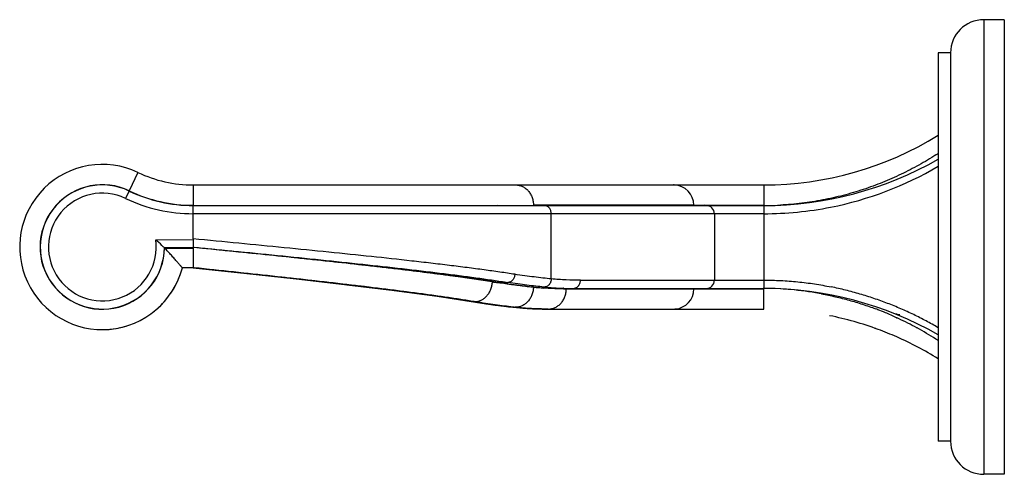
# Model space of a CAD drawing. Units: inches. Extents: x 3.4 to 8.09, y 3.36 to 5.53.
import ezdxf

# ---------------------------------------------------------------- set-up
doc = ezdxf.new("R2010")
doc.units = ezdxf.units.IN
doc.header["$LTSCALE"] = 0.605
doc.header["$MEASUREMENT"] = 0
doc.layers.get('0').update_dxf_attribs({"linetype": 'CONTINUOUS'})

msp = doc.modelspace()

# ---------------------------------------------------------------- linework, layer by layer
at = {"color": 7}
for p, q in [((8.0926, 5.5274), (7.9946, 5.5274)), ((7.9946, 5.5274), (7.9946, 3.3624)), ((8.0926, 5.5274), (8.0926, 3.3624)), ((7.8366, 5.3699), (7.7776, 5.3699)), ((7.7776, 5.3699), (7.7776, 3.5199)), ((7.8366, 5.3699), (7.8366, 3.5199)), ((3.9675, 4.8), (3.9257, 4.7125)), ((4.2307, 4.7404), (4.2307, 4.6434)), ((4.2307, 4.7404), (6.9472, 4.7404)), ((3.9253, 4.7116), (3.9085, 4.6764)), ((4.2307, 4.6429), (5.6783, 4.6434)), ((4.2307, 4.4836), (4.2307, 4.6424)), ((4.2307, 4.6424), (6.9473, 4.6424)), ((5.6783, 4.6434), (5.8507, 4.6429)), ((6.6662, 4.6434), (6.6141, 4.6429)), ((6.9472, 4.6429), (6.6662, 4.6434)), ((6.9473, 4.6424), (6.9473, 4.2864)), ((6.9473, 4.6034), (4.2307, 4.6034)), ((5.9356, 4.2931), (5.9356, 4.6034)), ((6.7119, 4.6034), (6.7119, 4.2864)), ((4.0521, 4.4798), (4.2307, 4.4799)), ((4.2307, 4.4836), (4.2307, 4.4799)), ((4.2307, 4.4799), (4.2307, 4.4408)), ((4.2307, 4.4408), (4.0934, 4.4408)), ((4.0944, 4.4394), (4.2307, 4.4401)), ((4.2307, 4.4444), (4.2344, 4.444)), ((4.2307, 4.4444), (4.2344, 4.4441)), ((4.2342, 4.4426), (4.2307, 4.443)), ((4.2307, 4.4394), (4.2307, 4.3464)), ((4.2308, 4.3464), (4.1788, 4.3464)), ((4.2307, 4.3464), (4.4859, 4.319)), ((4.2344, 4.346), (4.2307, 4.3464)), ((4.2359, 4.3459), (4.2344, 4.346)), ((4.4864, 4.3189), (4.2344, 4.346)), ((4.4859, 4.319), (4.7211, 4.2932)), ((4.614, 4.305), (4.4864, 4.3189)), ((4.7211, 4.2932), (4.9642, 4.2653)), ((5.4779, 4.3063), (5.4826, 4.3056)), ((6.0742, 4.2864), (6.9473, 4.2864)), ((6.9473, 4.2864), (6.9473, 4.25)), ((4.9624, 4.2655), (5.1895, 4.2377)), ((5.1877, 4.2379), (5.3927, 4.2102)), ((5.8212, 4.2576), (5.8257, 4.2571)), ((5.9029, 4.249), (5.9001, 4.2492)), ((5.9003, 4.2505), (5.9012, 4.2505)), ((5.9932, 4.2474), (6.9473, 4.2474)), ((5.9958, 4.2481), (5.9933, 4.2482)), ((6.0071, 4.2454), (6.9473, 4.2454)), ((6.6141, 4.2474), (6.6141, 4.2454)), ((6.9464, 4.2487), (6.9458, 4.2483)), ((6.9473, 4.1494), (6.9473, 4.2504)), ((5.3919, 4.2103), (5.6252, 4.1744)), ((5.5675, 4.1841), (5.5589, 4.1848)), ((5.5589, 4.1848), (5.5589, 4.1848)), ((5.5675, 4.1841), (5.5597, 4.1854)), ((5.5683, 4.1848), (5.5604, 4.1861)), ((5.5675, 4.1841), (5.5722, 4.1839)), ((5.5675, 4.1841), (5.5746, 4.1829)), ((5.5745, 4.1838), (5.5683, 4.1848)), ((5.5722, 4.1839), (5.5745, 4.1838)), ((5.7581, 4.1579), (5.7518, 4.1583)), ((5.7518, 4.1583), (5.8055, 4.1535)), ((5.916, 4.1494), (6.9473, 4.1494)), ((5.9214, 4.1494), (5.9161, 4.1494)), ((7.5817, 4.1256), (7.5738, 4.1252)), ((7.5799, 4.1083), (7.5817, 4.1075)), ((7.5949, 4.1224), (7.5812, 4.1217)), ((7.5949, 4.1224), (7.5812, 4.1217)), ((7.6758, 4.06), (7.6771, 4.0592)), ((7.8366, 3.5199), (7.7776, 3.5199)), ((8.0926, 3.3624), (7.9946, 3.3624))]:
    msp.add_line(p, q, dxfattribs=at)
at = {"color": 6}
for p, q in [((6.9473, 4.7404), (6.9473, 4.6434)), ((6.9473, 4.7404), (6.9473, 4.712)), ((6.9473, 4.712), (6.9473, 4.6672)), ((5.8507, 4.6429), (6.1465, 4.6434)), ((6.6141, 4.6434), (5.8507, 4.6434)), ((6.1465, 4.6424), (5.9018, 4.6428)), ((6.5307, 4.6434), (6.6141, 4.6429)), ((6.6141, 4.6429), (6.5307, 4.6424)), ((6.9473, 4.6672), (6.9473, 4.6424)), ((4.1789, 4.3464), (4.1789, 4.3464)), ((4.1789, 4.3464), (4.1789, 4.3464)), ((4.1789, 4.3464), (4.1789, 4.3464)), ((4.1789, 4.3464), (4.1789, 4.3464)), ((7.5803, 4.1255), (7.5737, 4.1252))]:
    msp.add_line(p, q, dxfattribs=at)
at = {"color": 7}
for points in [[(5.6245, 4.1745), (5.6948, 4.1648), (5.7518, 4.1583)], [(5.8052, 4.1535), (5.8648, 4.1503), (5.916, 4.1494)]]:
    msp.add_lwpolyline(points, dxfattribs=at)
for centre, radius, start, end in [((7.9946, 5.3694), 0.158, 90, 179.8202), ((6.9473, 6.3154), 1.575, 269.996, 301.8127), ((6.8057, 6.4061), 1.8006, 302.2569, 302.6669), ((6.9473, 6.3154), 1.673, 269.9994, 299.7551), ((6.9443, 6.2517), 1.6487, 281.2443, 300.3592), ((4.2307, 5.3514), 0.611, 244.4796, 270), ((3.7979, 4.4449), 0.2965, 64.4796, 358.9359), ((6.5173, 4.6451), 0.0953, 88.36, 89.9989), ((6.5172, 4.6435), 0.0969, 359.9242, 88.2981), ((3.7979, 4.4449), 0.2565, 64.4796, 7.8057), ((4.2307, 5.3514), 0.709, 244.4796, 270), ((4.2307, 5.3514), 0.708, 244.4796, 270), ((4.2307, 5.3514), 0.748, 244.4796, 270), ((6.6729, 4.6035), 0.039, 359.9232, 89.9236), ((6.9525, 6.0479), 1.4054, 270.62, 273.0332), ((6.9472, 6.2395), 1.6361, 270.002, 281.2276), ((3.5744, 3.9326), 0.7263, 45.6736, 48.8804), ((3.5105, 3.866), 0.8186, 44.5917, 45.7255), ((-1.6249, -52.625), 57.2708, 83.60066, 83.74604), ((0.2738, -35.7362), 40.2757, 83.39902, 83.60699), ((1.4226, -25.8222), 30.2954, 83.19827, 83.40198), ((3.7967, -8.0823), 12.5007, 82.25699, 82.52004), ((4.2749, -4.6168), 9.0024, 81.18663, 82.30104), ((4.3121, -4.3537), 8.7381, 81.04579, 82.30232), ((6.4075, 9.1201), 4.8991, 261.1549, 261.4792), ((6.3012, 8.2394), 4.0111, 260.9782, 261.1143), ((6.3803, 25.6201), 21.354, 268.0995, 268.25314), ((6.6729, 4.2864), 0.039, 270.0766, 0.0764), ((2.3626, -17.9876), 22.4046, 82.81687, 83.21237), ((2.9384, -13.4152), 17.7961, 82.59234, 82.81538), ((6.0622, 6.4521), 2.2077, 263.8492, 264.5024), ((5.9731, 5.1933), 0.9469, 262.5746, 265.5825), ((6.0454, 5.7828), 1.5354, 264.5891, 268.0559), ((6.0125, 5.7704), 1.525, 269.282, 269.7972), ((6.0407, 5.6605), 1.4131, 268.1792, 268.6428), ((6.0396, 5.6018), 1.3543, 268.6334, 269.9966), ((6.5182, 4.2453), 0.0959, 274.3615, 0.0721), ((6.9473, 2.5744), 1.673, 60.2449, 90), ((6.9386, 2.7149), 1.5332, 84.858, 86.6912), ((6.9349, 2.6753), 1.573, 79.8865, 84.855), ((6.9318, 2.6554), 1.5931, 79.4927, 79.9025), ((5.9893, 6.3993), 2.2533, 263.96, 264.1132), ((5.9952, 6.4067), 2.2607, 263.8352, 264.1364), ((5.9321, 5.8434), 1.6944, 264.1066, 265.9979), ((5.9244, 5.7416), 1.5923, 266.0192, 266.481), ((5.9206, 5.6775), 1.5282, 266.478, 267.989), ((5.9165, 5.5671), 1.4177, 267.9949, 269.9789), ((6.5183, 4.2441), 0.0947, 270.0038, 274.3223), ((6.9548, 2.7593), 1.4868, 68.8737, 69.3205), ((6.9517, 2.7513), 1.4954, 67.4006, 68.8732), ((6.9453, 2.7359), 1.5121, 65.1831, 67.4011), ((6.9472, 2.5744), 1.575, 69.7878, 78.5208), ((6.9399, 2.7242), 1.525, 64.8016, 65.1145), ((6.9169, 2.6759), 1.5785, 61.263, 64.7894), ((6.8442, 2.5421), 1.7308, 57.7939, 61.2316), ((6.9472, 2.5744), 1.575, 58.1832, 66.2889), ((6.7828, 2.442), 1.8482, 57.4341, 57.8366), ((7.9946, 3.5204), 0.158, 180.1798, 270)]:
    msp.add_arc(centre, radius, start, end, dxfattribs=at)
at = {"color": 6}
for centre, radius, start, end in [((3.7979, 4.4449), 0.3935, 64.4796, 345.5027), ((3.7979, 4.4449), 0.2955, 64.4796, 359.1927), ((3.7974, 4.4451), 0.3941, 333.5104, 345.496), ((3.7993, 4.4442), 0.3919, 332.9256, 333.5072), ((3.7984, 4.4447), 0.393, 325.9204, 332.9231), ((3.7975, 4.4453), 0.3941, 313.1441, 320.3263), ((3.7982, 4.4446), 0.3931, 307.7532, 313.1479), ((3.7978, 4.4458), 0.3944, 270.0143, 282.5695), ((3.7982, 4.444), 0.3926, 282.5782, 286.7759), ((6.9472, 2.5744), 1.575, 70.1576, 70.2257), ((6.9472, 2.5744), 1.575, 66.2889, 69.7878)]:
    msp.add_arc(centre, radius, start, end, dxfattribs=at)
at = {"color": 7}
for points, start_tangent, end_tangent in [([(7.7667, 4.8834), (7.686, 4.8354), (7.6441, 4.8129), (7.6014, 4.7915), (7.5576, 4.7714), (7.5129, 4.7525), (7.4674, 4.7349), (7.421, 4.7187), (7.3738, 4.704), (7.3259, 4.6908), (7.2281, 4.6689), (7.1783, 4.6603), (7.1281, 4.6533), (7.0268, 4.6444)], (-0.845669, -0.533708), (-0.998606, -0.052775)), ([(5.7667, 4.7404), (5.7749, 4.7399), (5.783, 4.7385), (5.7911, 4.7362), (5.7988, 4.733), (5.8133, 4.7241), (5.82, 4.7184), (5.8261, 4.712), (5.8365, 4.6973), (5.8443, 4.6805), (5.8471, 4.6716), (5.8491, 4.6623), (5.8507, 4.6434)], (1, 0), (0, -1)), ([(5.9356, 4.6034), (5.9349, 4.611), (5.933, 4.6183), (5.9299, 4.6251), (5.9257, 4.631), (5.9205, 4.6358), (5.9147, 4.6394), (5.9084, 4.6417), (5.9018, 4.6424)], (0, 1), (-1, 0)), ([(5.7621, 4.3149), (5.6911, 4.3254), (5.6153, 4.3359), (5.5349, 4.3465), (5.4505, 4.3571), (5.3624, 4.3677), (5.271, 4.3782), (5.0791, 4.3993), (4.876, 4.4204), (4.6645, 4.4416), (4.4485, 4.4626), (4.2307, 4.4836)], (-0.988493, 0.151264), (-0.99541, 0.095704)), ([(4.1548, 4.3737), (4.1415, 4.389), (4.1268, 4.4055), (4.1109, 4.4225), (4.0944, 4.4394)], (-0.650201, 0.759762), (-0.708123, 0.706089)), ([(5.424, 4.312), (5.2951, 4.3284), (5.1588, 4.3447), (5.0158, 4.361), (4.8665, 4.3773), (4.712, 4.3937), (4.5541, 4.4101), (4.2342, 4.4426)], (-0.991479, 0.130266), (-0.99492, 0.100669)), ([(4.2344, 4.4441), (4.4469, 4.4232), (4.6576, 4.4022), (4.864, 4.3811), (5.0623, 4.3601), (5.2495, 4.3391), (5.3387, 4.3286), (5.4248, 4.3181), (5.5073, 4.3076), (5.5858, 4.297), (5.66, 4.2865), (5.7294, 4.2761)], (0.995224, -0.097621), (0.988089, -0.153883)), ([(4.2344, 4.444), (4.5728, 4.4096), (4.7385, 4.3924), (4.8999, 4.3752), (5.0559, 4.3579), (5.205, 4.3407), (5.346, 4.3235), (5.4779, 4.3063)], (0.99492, -0.10067), (0.990909, -0.134537)), ([(5.5604, 4.1861), (5.4966, 4.1961), (5.4293, 4.2061), (5.3586, 4.2161), (5.2848, 4.226), (5.1286, 4.246), (4.9624, 4.266), (4.788, 4.2859), (4.6075, 4.3059), (4.4228, 4.3259), (4.2359, 4.3459)], (-0.987277, 0.159013), (-0.99436, 0.106057)), ([(5.7621, 4.3149), (5.7611, 4.3073), (5.7589, 4.3), (5.7557, 4.2933), (5.7516, 4.2874), (5.7467, 4.2826), (5.7412, 4.2791), (5.7354, 4.2768), (5.7294, 4.2761)], (-0.06154, -0.998105), (-1, 0.000209)), ([(5.9356, 4.2931), (5.8959, 4.2971), (5.8537, 4.3021), (5.8091, 4.308), (5.7621, 4.3149)], (-0.995812, 0.091428), (-0.988493, 0.151264)), ([(5.6542, 4.2793), (5.6515, 4.2606), (5.646, 4.2427), (5.6382, 4.2262), (5.6334, 4.2187), (5.6281, 4.2117), (5.6162, 4.1999), (5.603, 4.1912), (5.5889, 4.1857), (5.5817, 4.1843), (5.5745, 4.1838)], (-0.069041, -0.997614), (-1, 0.00078)), ([(5.6816, 4.2764), (5.7545, 4.2658), (5.8212, 4.2576)], (0.988, -0.154456), (0.994044, -0.108983)), ([(5.8212, 4.2576), (5.7887, 4.2607), (5.7718, 4.2626), (5.7545, 4.2648), (5.7369, 4.2671), (5.7188, 4.2696), (5.6816, 4.2751)], (-0.996599, 0.082399), (-0.988961, 0.148177)), ([(5.9006, 4.2542), (5.8614, 4.2582), (5.8198, 4.2632), (5.7757, 4.2691), (5.7294, 4.2761)], (-0.995655, 0.09312), (-0.988032, 0.154248)), ([(5.9356, 4.2931), (5.9326, 4.2781), (5.9293, 4.2714), (5.9249, 4.2655), (5.9197, 4.2606), (5.9137, 4.2571), (5.9072, 4.2549), (5.9006, 4.2542)], (-0.023395, -0.999726), (-0.999961, 0.008832)), ([(6.0742, 4.2864), (6.0064, 4.2881), (5.9356, 4.2931)], (-1, -0.000049), (-0.995699, 0.09265)), ([(6.0395, 4.2474), (6.0463, 4.2482), (6.0496, 4.2491), (6.0528, 4.2504), (6.0588, 4.254), (6.064, 4.2588), (6.0663, 4.2617), (6.0683, 4.2647), (6.0715, 4.2715), (6.0735, 4.2788), (6.0742, 4.2864)], (1, 0), (0, 1)), ([(6.9473, 4.2864), (7.0283, 4.2852), (7.1091, 4.2792), (7.1492, 4.2746), (7.189, 4.269), (7.2678, 4.2549)], (0.999875, 0.01584), (0.979834, -0.199812)), ([(5.5597, 4.1854), (5.4853, 4.197), (5.4056, 4.2088), (5.3213, 4.2206), (5.2328, 4.2323)], (-0.987063, 0.160336), (-0.991651, 0.128953)), ([(5.8507, 4.2543), (5.8486, 4.2354), (5.8464, 4.2262), (5.8434, 4.2172), (5.8353, 4.2005), (5.8244, 4.1858), (5.8114, 4.1738), (5.7966, 4.165), (5.7887, 4.1618), (5.7806, 4.1596), (5.7724, 4.1582), (5.7642, 4.1578)], (-0.020078, -0.999798), (-0.999931, 0.011752)), ([(5.8507, 4.2543), (5.8633, 4.2532), (5.9003, 4.2505)], (0.995413, -0.095666), (0.998135, -0.061046)), ([(5.9012, 4.2505), (5.9479, 4.2482), (5.9932, 4.2474)], (0.998154, -0.060733), (1, -0.000002)), ([(5.9934, 4.2455), (5.9713, 4.2459), (5.9601, 4.2462), (5.9488, 4.2466), (5.926, 4.2475), (5.9029, 4.249)], (-0.999923, 0.01239), (-0.997305, 0.073367)), ([(5.9214, 4.1494), (5.9298, 4.1499), (5.9381, 4.1513), (5.9462, 4.1536), (5.9542, 4.1568), (5.969, 4.1657), (5.982, 4.1775), (5.9876, 4.1845), (5.9926, 4.1921), (6.0005, 4.2087), (6.0054, 4.2267), (6.0071, 4.2454)], (1, 0), (0, 1)), ([(6.9458, 4.2483), (6.9442, 4.2481), (6.9427, 4.248), (6.9419, 4.2479), (6.9416, 4.2478), (6.9412, 4.2478), (6.9409, 4.2477), (6.9407, 4.2477), (6.9405, 4.2476), (6.9405, 4.2476), (6.9405, 4.2476), (6.9405, 4.2476), (6.9405, 4.2476), (6.9405, 4.2475), (6.9406, 4.2475), (6.9407, 4.2475), (6.9408, 4.2475), (6.9411, 4.2475), (6.9414, 4.2475), (6.9417, 4.2474), (6.9421, 4.2474), (6.9425, 4.2474), (6.9433, 4.2474), (6.9442, 4.2474), (6.945, 4.2474), (6.9459, 4.2474)], (-0.994846, -0.101397), (1, -0.00006)), ([(6.9473, 4.25), (6.947, 4.2493), (6.9464, 4.2487)], (-0.225137, -0.974327), (-0.781232, -0.62424)), ([(7.2224, 4.2218), (7.2886, 4.2081), (7.3537, 4.1915), (7.4175, 4.1723), (7.4798, 4.1503)], (0.983231, -0.182364), (0.935571, -0.353139)), ([(7.7776, 4.0607), (7.7203, 4.0927), (7.661, 4.1228), (7.5998, 4.1509), (7.5685, 4.164), (7.5367, 4.1766), (7.4718, 4.2), (7.4052, 4.2209), (7.3714, 4.2304), (7.3372, 4.2393), (7.2678, 4.2549)], (-0.863696, 0.504014), (-0.979822, 0.199873)), ([(5.7524, 4.1591), (5.7118, 4.1638), (5.6685, 4.1695), (5.6227, 4.1762), (5.5745, 4.1838)], (-0.994221, 0.107353), (-0.986755, 0.162219)), ([(5.5746, 4.1829), (5.6228, 4.1753), (5.6686, 4.1687), (5.7117, 4.1631), (5.7522, 4.1585)], (0.986955, -0.160994), (0.994449, -0.105219)), ([(5.9161, 4.1494), (5.842, 4.1516), (5.7642, 4.1578)], (-0.999992, 0.003901), (-0.994769, 0.102147))]:
    msp.add_spline(points, degree=3, dxfattribs=dict(at, start_tangent=start_tangent, end_tangent=end_tangent))
at = {"color": 6, "start_tangent": (0.657185, -0.753729), "end_tangent": (0.986135, -0.165943)}
msp.add_spline([(4.1548, 4.3737), (4.1596, 4.3681), (4.164, 4.3629), (4.1679, 4.3582), (4.1697, 4.3561), (4.1714, 4.3542), (4.1729, 4.3525), (4.1742, 4.351), (4.1754, 4.3496), (4.1764, 4.3485), (4.1773, 4.3476), (4.178, 4.347), (4.1782, 4.3467), (4.1785, 4.3466), (4.1787, 4.3465), (4.1788, 4.3464)], degree=3, dxfattribs=at)

doc.saveas('drawing.dxf')
